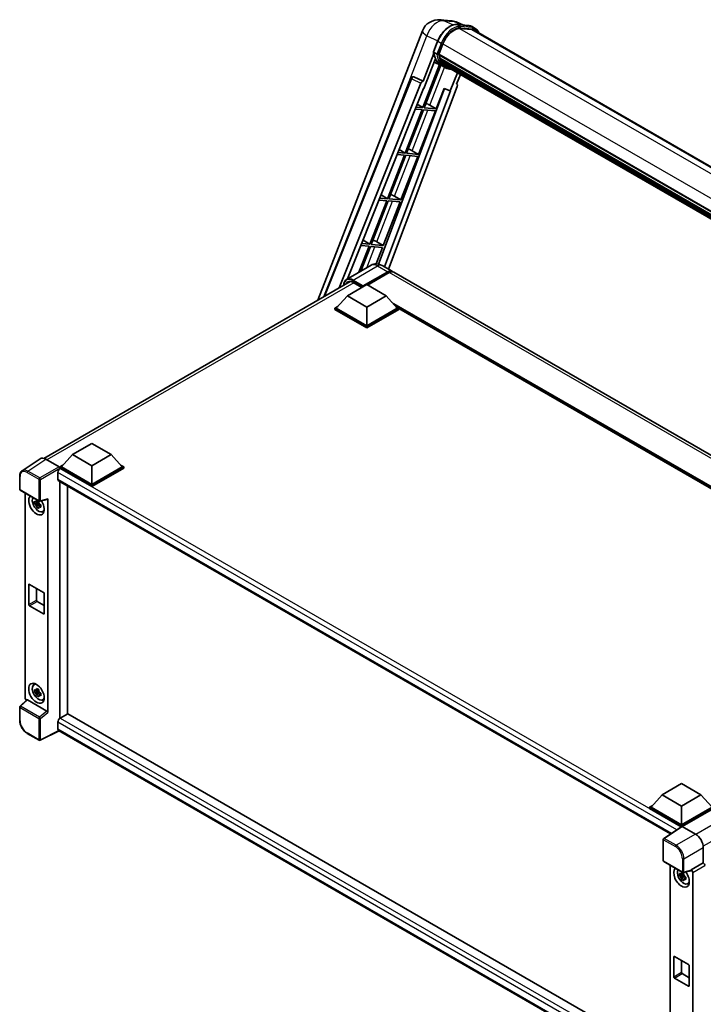
# Model space of a CAD drawing. Units: millimetres. Extents: x 87 to 12474, y 48 to 1734.
# Drawn here: x 1784 to 2095, y 340 to 788 of the extents above; entities that cross this region are included whole.
import ezdxf

# ---------------------------------------------------------------- set-up
doc = ezdxf.new("R2010")
doc.units = ezdxf.units.MM
doc.header["$LTSCALE"] = 6
doc.layers.add('Visible (ISO)', color=7, linetype='Continuous', lineweight=35)
doc.layers.add('Visible Narrow (ISO)', color=7, linetype='Continuous', lineweight=25)

msp = doc.modelspace()

# ---------------------------------------------------------------- linework, layer by layer
at = {"layer": 'Visible (ISO)'}
for p, q in [((1975.1598, 788.1834), (1979.8837, 787.7615)), ((1985.642, 785.7492), (1982.2764, 787.1663)), ((1982.6347, 786.0178), (1988.146, 785.5256)), ((1989.339, 783.7554), (1983.9228, 784.2392)), ((1991.0106, 784.2598), (1989.5963, 785.0763)), ((1919.4344, 660.542), (1966.9898, 783.1089)), ((1984.2519, 784.2258), (1989.7633, 783.7336)), ((1990.5106, 783.3938), (2292.0453, 609.3026)), ((1972.0486, 773.6133), (1973.9137, 778.4201)), ((1974.4802, 772.4313), (1976.3313, 777.2022)), ((1972.1581, 772.812), (1967.2614, 760.1914)), ((1973.5982, 772.5797), (1972.1839, 773.3962)), ((1974.4309, 772.2755), (2277.5307, 597.2808)), ((1974.6384, 771.9827), (1974.4368, 772.0991)), ((1974.4952, 772.4699), (2277.6041, 597.4699)), ((1974.7665, 767.7463), (1967.1852, 748.2067)), ((1967.6736, 756.8548), (1972.8386, 770.1669)), ((1967.7976, 748.152), (1975.3073, 767.507)), ((1975.5221, 767.4119), (1972.3196, 768.8292)), ((1975.2013, 770.0926), (1974.9368, 770.2453)), ((1974.9419, 770.3682), (2277.8527, 595.4826)), ((1974.9602, 770.7372), (2277.7378, 595.9285)), ((1977.0197, 766.5464), (1975.6055, 767.3629)), ((1975.6505, 769.1924), (2278.1723, 594.5314)), ((1976.0888, 768.5364), (1975.7694, 768.7207)), ((1975.7764, 768.7836), (2278.3632, 594.085)), ((1976.7484, 767.9531), (2278.5482, 593.709)), ((1976.909, 767.5698), (2278.7915, 593.2778)), ((1962.8761, 762.2163), (1962.9071, 762.2135)), ((1967.2614, 760.1914), (1963.095, 762.1621)), ((1982.9124, 764.1037), (1979.6837, 755.7821)), ((1982.5707, 758.824), (1984.3068, 763.2987)), ((1922.1457, 662.1073), (1961.8584, 761.591)), ((1929.0687, 666.1043), (1966.2928, 759.3538)), ((1982.8462, 757.8753), (1951.501, 674.6929)), ((1967.2493, 760.1925), (1967.2614, 760.1914)), ((1982.5707, 758.824), (1982.5828, 758.823)), ((1982.692, 758.7963), (1982.5785, 758.8441)), ((1932.958, 670.286), (1967.5207, 756.8684)), ((1977.0521, 756.8901), (1946.9427, 676.9872)), ((1979.8365, 755.7684), (1949.6812, 675.7435)), ((1967.5207, 756.8684), (1967.6736, 756.8548)), ((1973.309, 747.6598), (1976.913, 756.9487)), ((1976.913, 756.9487), (1979.6837, 755.7821)), ((1979.6837, 755.7821), (1979.8365, 755.7684)), ((1967.1852, 748.2067), (1964.1705, 748.476)), ((1964.6642, 749.7127), (1967.1852, 748.2067)), ((1970.4051, 749.3106), (1973.309, 747.6598)), ((1966.8317, 747.2955), (1959.1419, 727.4762)), ((1959.7543, 727.4215), (1967.4441, 747.2408)), ((1963.8071, 747.5656), (1966.8317, 747.2955)), ((1965.2656, 726.9293), (1972.9554, 746.7485)), ((1967.4441, 747.2408), (1972.9554, 746.7485)), ((1973.309, 747.6598), (1967.7976, 748.152)), ((1958.7883, 726.565), (1951.0986, 706.7457)), ((1951.7109, 706.691), (1959.4007, 726.5103)), ((1955.5397, 726.8551), (1958.7883, 726.565)), ((1959.1419, 727.4762), (1955.9031, 727.7655)), ((1956.4335, 729.0941), (1959.1419, 727.4762)), ((1957.2223, 706.1988), (1964.9121, 726.018)), ((1959.4007, 726.5103), (1964.9121, 726.018)), ((1965.2656, 726.9293), (1959.7543, 727.4215)), ((1962.3618, 728.5801), (1965.2656, 726.9293)), ((1948.2028, 708.4756), (1951.0986, 706.7457)), ((1950.745, 705.8345), (1943.0552, 686.0152)), ((1943.6676, 685.9605), (1951.3574, 705.7798)), ((1947.2724, 706.1446), (1950.745, 705.8345)), ((1951.0986, 706.7457), (1947.6358, 707.055)), ((1949.1789, 685.4683), (1956.8687, 705.2875)), ((1951.3574, 705.7798), (1956.8687, 705.2875)), ((1957.2223, 706.1988), (1951.7109, 706.691)), ((1954.3185, 707.8496), (1957.2223, 706.1988)), ((1943.0552, 686.0152), (1939.3684, 686.3445)), ((1939.9721, 687.857), (1943.0552, 686.0152)), ((1949.1789, 685.4683), (1943.6676, 685.9605)), ((1946.2751, 687.1191), (1949.1789, 685.4683)), ((1942.7017, 685.104), (1938.1054, 673.2578)), ((1938.9219, 673.7293), (1943.314, 685.0493)), ((1939.005, 685.4341), (1942.7017, 685.104)), ((1943.314, 685.0493), (1948.8254, 684.557)), ((1945.9234, 677.0775), (1948.8254, 684.557)), ((1943.6318, 676.4485), (1932.4948, 670.0186)), ((1939.9143, 666.7208), (1951.228, 673.2528)), ((1940.091, 667.0678), (1951.228, 673.4977)), ((1951.9351, 673.0895), (1942.0709, 667.3944)), ((1948.6318, 676.3494), (1953.228, 673.6958)), ((2238.8991, 508.7635), (1953.9351, 673.2876)), ((1794.7597, 588.5609), (1934.1431, 669.034)), ((1935.5466, 668.5863), (1939.4521, 666.3315)), ((1932.8432, 662.5158), (1941.682, 667.6189)), ((1939.9143, 666.7208), (1939.9143, 666.7616)), ((1940.0203, 666.6595), (1939.9143, 666.7208)), ((1941.682, 667.6189), (1950.5209, 662.5158)), ((1932.8432, 662.5158), (1927.8227, 656.882)), ((1941.682, 657.4127), (1932.8432, 662.5158)), ((1950.5209, 662.5158), (1941.682, 657.4127)), ((1950.5209, 662.5158), (1955.5413, 656.882)), ((1927.1156, 656.882), (1928.5721, 657.7229)), ((1927.1156, 656.3104), (1927.1156, 656.882)), ((1941.682, 648.4721), (1927.1156, 656.882)), ((1941.682, 647.9005), (1927.1156, 656.3104)), ((1941.682, 648.8803), (1927.8227, 656.882)), ((1941.682, 657.4127), (1941.682, 648.8803)), ((1955.5413, 656.882), (1941.682, 648.8803)), ((1956.2484, 656.882), (1941.682, 648.4721)), ((1956.2484, 656.3104), (1941.682, 647.9005)), ((1954.792, 657.7229), (1956.2484, 656.882)), ((1956.2484, 656.3104), (1956.2484, 656.882)), ((2207.832, 511.5019), (1956.2484, 656.7537)), ((1941.682, 647.9005), (1941.682, 648.4721)), ((1807.756, 590.2967), (1816.5948, 595.3998)), ((1816.5948, 595.3998), (1825.4337, 590.2967)), ((1793.078, 588.37), (1784.8722, 582.9467)), ((1795.6623, 588.1751), (1801.6751, 584.7036)), ((1807.756, 590.2967), (1802.7355, 584.6629)), ((1816.5948, 585.1936), (1807.756, 590.2967)), ((1825.4337, 590.2967), (1816.5948, 585.1936)), ((1825.4337, 590.2967), (1830.4541, 584.6629)), ((1802.0284, 584.6629), (1803.4849, 585.5037)), ((1802.0284, 584.0913), (1802.0284, 584.6629)), ((1816.5948, 576.253), (1802.0284, 584.6629)), ((1802.0284, 584.0916), (1802.0284, 583.8701)), ((1802.2052, 583.9893), (1802.0284, 584.0913)), ((1816.5948, 575.6814), (1802.0284, 584.0913)), ((1816.5948, 576.6612), (1802.7355, 584.6629)), ((1816.5948, 585.1936), (1816.5948, 576.6612)), ((1830.4541, 584.6629), (1816.5948, 576.6612)), ((1831.1612, 584.6629), (1816.5948, 576.253)), ((1831.1612, 584.0913), (1816.5948, 575.6814)), ((1829.7048, 585.5037), (1831.1612, 584.6629)), ((1831.1612, 584.0913), (1831.1612, 584.6629)), ((1783.7937, 574.4643), (1783.7937, 580.5181)), ((1801.1446, 582.1521), (1801.1446, 579.0903)), ((1801.4552, 578.4036), (2079.8806, 417.6547)), ((1784.0437, 574.0313), (1792.6431, 569.0665)), ((1802.0284, 578.0727), (1802.0284, 470.1901)), ((1805.564, 472.2313), (1805.564, 576.0314)), ((1816.5948, 575.6814), (1816.5948, 576.253)), ((1786.3037, 479.4821), (1786.3037, 572.7265)), ((1793.0155, 569.0147), (1796.3901, 569.8669)), ((1796.5399, 472.9411), (1796.5399, 570.1232)), ((1792.4636, 568.3139), (1790.5649, 567.915)), ((1791.4799, 566.3301), (1792.7748, 567.7749)), ((1792.392, 569.0836), (1791.8873, 568.7922)), ((1791.8873, 567.6219), (1792.6934, 568.0873)), ((1792.4636, 568.8269), (1792.4636, 569.0446)), ((1792.4636, 568.3139), (1792.4636, 568.4236)), ((1792.6026, 568.2336), (1792.4636, 568.3139)), ((1792.7748, 567.7749), (1792.7748, 567.9355)), ((1792.7748, 567.7749), (1792.8697, 567.7201)), ((1793.4055, 567.3281), (1792.9008, 567.0367)), ((1793.219, 567.5184), (1793.4075, 567.4096)), ((1794.2141, 564.3538), (1794.9081, 564.661)), ((1787.8863, 522.0376), (1787.8863, 531.019)), ((1788.2399, 531.2232), (1794.6038, 527.5489)), ((1791.4218, 529.3861), (1791.4218, 524.0788)), ((1794.9574, 526.9366), (1794.9574, 517.9551)), ((1794.6038, 517.751), (1788.2399, 521.4252)), ((1791.7754, 523.4665), (1794.9574, 521.6293)), ((1790.2205, 485.5388), (1790.8335, 485.9863)), ((1792.4636, 482.5818), (1790.5649, 482.1828)), ((1791.4799, 480.598), (1792.7748, 482.0428)), ((1792.392, 483.3514), (1791.8873, 483.06)), ((1791.8873, 481.8897), (1792.6934, 482.3552)), ((1792.4636, 483.0948), (1792.4636, 483.3124)), ((1792.4636, 482.5818), (1792.4636, 482.6914)), ((1792.6026, 482.5015), (1792.4636, 482.5818)), ((1792.7748, 482.0428), (1792.7748, 482.2033)), ((1792.7748, 482.0428), (1792.8697, 481.988)), ((1793.4055, 481.5959), (1792.9008, 481.3046)), ((1793.219, 481.7863), (1793.4075, 481.6775)), ((1783.7937, 469.3384), (1783.7937, 475.3922)), ((1787.0866, 478.6588), (1783.9541, 475.7591)), ((1796.1892, 473.5613), (1787.3615, 478.658)), ((1794.2141, 478.6217), (1794.9081, 478.9288)), ((1805.7408, 472.3334), (1802.2052, 470.2921)), ((1805.7408, 472.3334), (2079.753, 314.1323)), ((1801.1446, 468.455), (1801.1446, 465.3931)), ((1802.0284, 470.1901), (1802.2052, 470.2921)), ((1802.0284, 470.1901), (1802.0284, 470.1729)), ((1792.6431, 460.2686), (1787.2238, 463.3974)), ((1801.7223, 464.5522), (1793.1165, 460.2543)), ((2076.536, 305.8885), (1801.4552, 464.7065)), ((2076.0323, 435.4073), (2084.8712, 440.5104)), ((2084.8712, 440.5104), (2093.71, 435.4073)), ((2076.0323, 435.4073), (2071.0119, 429.7735)), ((2084.8712, 430.3042), (2076.0323, 435.4073)), ((2093.71, 435.4073), (2084.8712, 430.3042)), ((2093.71, 435.4073), (2098.7304, 429.7735)), ((2070.3048, 429.7735), (2071.7612, 430.6143)), ((2084.8712, 430.3042), (2084.8712, 421.7718)), ((2070.3048, 429.2019), (2070.3048, 429.7735)), ((2084.8712, 421.3636), (2070.3048, 429.7735)), ((2084.7411, 420.8671), (2070.3048, 429.2019)), ((2084.8712, 421.7718), (2071.0119, 429.7735)), ((2098.7304, 429.7735), (2084.8712, 421.7718)), ((2099.4376, 429.7735), (2084.8712, 421.3636)), ((2099.4376, 429.2019), (2085.2247, 420.9961)), ((2084.8712, 420.953), (2084.8712, 421.3636)), ((2084.9661, 421.0158), (2076.7603, 415.5924)), ((2084.7411, 420.8671), (2084.6944, 420.8941)), ((2084.6944, 420.8362), (2084.6944, 420.8941)), ((2085.2245, 420.9963), (2091.2373, 417.5248)), ((2076.536, 405.4495), (2076.536, 415.1753)), ((2094.7706, 411.4048), (2094.7706, 404.4621)), ((2076.786, 405.0165), (2085.3853, 400.0517)), ((2094.7706, 404.4621), (2089.2822, 401.2933)), ((2094.7706, 404.4621), (2094.7711, 404.4618)), ((2079.753, 403.3035), (2079.753, 309.5739)), ((2085.9129, 398.8909), (2084.0142, 398.4919)), ((2085.8413, 399.6605), (2085.3366, 399.3691)), ((2089.1323, 400.8521), (2085.7577, 399.9999)), ((2085.9129, 399.4039), (2085.9129, 399.6215)), ((2085.9129, 398.8909), (2085.9129, 399.0005)), ((2086.0519, 398.8106), (2085.9129, 398.8909)), ((2089.2822, 401.1084), (2089.2822, 401.2933)), ((2089.2822, 401.2933), (2089.2826, 401.293)), ((2089.9893, 400.069), (2089.9893, 304.1491)), ((2084.9292, 396.9071), (2086.2241, 398.3519)), ((2085.3366, 398.1988), (2086.1428, 398.6643)), ((2086.2241, 398.3519), (2086.2241, 398.5124)), ((2086.2241, 398.3519), (2086.319, 398.2971)), ((2086.8548, 397.905), (2086.3501, 397.6137)), ((2086.6683, 398.0954), (2086.8568, 397.9866)), ((2087.6634, 394.9308), (2088.3574, 395.2379)), ((2081.3356, 352.6145), (2081.3356, 361.596)), ((2081.6892, 361.8001), (2088.0531, 358.1259)), ((2084.8712, 359.963), (2084.8712, 354.6558)), ((2085.2247, 354.0434), (2088.4067, 352.2063)), ((2088.4067, 357.5135), (2088.4067, 348.5321)), ((2088.0531, 348.3279), (2081.6892, 352.0022))]:
    msp.add_line(p, q, dxfattribs=at)
for centre, radius, start, end in [((1974.4481, 780.2151), 8, 84.896091, 158.793977), ((1979.172, 779.7932), 8, 67.166358, 84.896091), ((1962.7871, 761.2203), 1, 84.896091, 158.2387), ((1784.2937, 574.4643), 0.5, 180, 240), ((1792.8931, 569.4995), 0.5, 240, 284.173003), ((1784.2937, 475.3922), 0.5, 132.789481, 180), ((1792.8931, 460.7016), 0.5, 240, 296.538708), ((2077.036, 415.1753), 0.5, 123.461292, 180), ((2077.036, 405.4495), 0.5, 180, 240), ((2085.6353, 400.4847), 0.5, 240, 284.173003)]:
    msp.add_arc(centre, radius, start, end, dxfattribs=at)
for centre, major_axis, ratio, start_param, end_param in [((1981.3528, 776.7537), (4.1, 7.1014), 0.57735027, 0.26179939, 1.83259571), ((1986.5106, 776.4656), (4, 6.9282), 0.57735027, 0, 0.26179939), ((1986.8641, 776.2615), (4.1, 7.1014), 0.57735027, 6.06187086, 6.54498469), ((1986.5106, 776.4656), (4.1, 7.1014), 0.57735027, 6.06187086, 6.24005567), ((1974.7275, 772.3698), (-0.215, -0.3724), 0.57735027, 4.87693346, 6.77119455), ((1985.5297, 781.2861), (-8.01, -13.8737), 0.57735027, 5.69863493, 5.7149654), ((1985.8833, 781.082), (8.11, 14.0469), 0.57735027, 2.5543424, 2.68164536), ((1983.762, 782.3067), (-8.51, -14.7398), 0.57735027, 5.93096438, 6.30366314), ((1975.2386, 770.4625), (-0.215, -0.3724), 0.57735027, 4.74797851, 6.94572748), ((1985.5297, 781.2861), (-8.01, -13.8737), 0.57735027, 5.88216923, 5.89997857), ((1985.8833, 781.082), (-8.11, -14.0469), 0.57735027, 5.87046798, 5.99777094), ((1976.0731, 768.8779), (-0.215, -0.3724), 0.57735027, 4.92251144, 7.1202604), ((1985.8833, 781.082), (-8.11, -14.0469), 0.57735027, 6.0450009, 6.17230386), ((1985.5297, 781.2861), (-8.01, -13.8737), 0.57735027, 6.084277, 6.18156167), ((1976.8521, 767.8682), (-0.115, -0.1992), 0.57735027, 4.61794393, 5.13932199), ((1977.2056, 767.6641), (-0.215, -0.3724), 0.57735027, 5.09704436, 7.28961151), ((1976.8521, 767.8682), (-0.215, -0.3724), 0.57735027, 0.96529558, 1.00642621), ((1985.8833, 781.082), (-8.11, -14.0469), 0.57735027, 6.22138854, 6.34498207), ((1985.5297, 781.2861), (-8.11, -14.0469), 0.57735027, 0.0217991, 0.06179676), ((1978.6019, 766.858), (-0.215, -0.3724), 0.57735027, 5.2767591, 7.28961151), ((1978.2483, 767.0621), (-0.215, -0.3724), 0.57735027, 0.96529558, 1.00642621), ((1962.7997, 761.2191), (0.1293, 0.992), 0.73761003, 6.04950114, 6.31311409), ((1966.899, 759.2774), (0.496, 0.8706), 0.5794272, 0.25896112, 1.80620149), ((1982.2233, 757.9087), (-0.5076, -0.8682), 0.57511278, 1.85878508, 3.40602546), ((1968.2093, 749.3807), (-3.7082, 1.5009), 0.22135844, 4.17094547, 4.70044469), ((1960.166, 728.6502), (-3.7082, 1.5009), 0.22135844, 4.17094547, 4.70044469), ((1952.1227, 707.9197), (-3.7082, 1.5009), 0.22135844, 4.17094547, 4.70044469), ((1944.0793, 687.1892), (-3.7082, 1.5009), 0.22135844, 4.17094547, 4.70044469), ((1951.228, 670.2317), (2, 3.4641), 0.57735027, 6.10547471, 7.06858347), ((1951.228, 670.2317), (1.85, 3.2043), 0.57735027, 0.02962637, 0.78539816), ((1951.9351, 669.8235), (2, 3.4641), 0.57735027, 0, 0.78539816), ((1940.091, 666.8637), (0.125, 0.2165), 0.57735027, 0.78539816, 2.35619449), ((1795.6666, 584.0876), (-2.503, 4.3354), 0.5766475, 5.49839613, 6.31804944), ((1802.2052, 582.7645), (-0.75, -1.299), 0.57735027, 3.92699082, 5.49778714), ((1801.6747, 584.2953), (-0.25, 0.433), 0.5780539, 3.9275998, 5.49717816), ((1802.2052, 579.7027), (-0.75, -1.299), 0.57735027, 5.49778714, 6.28318531), ((1791.4218, 567.3531), (2.5, -4.3301), 0.57735027, 3.29297256, 7.94489041), ((1792.3411, 567.8839), (-2.0006, 3.4652), 0.57735027, 0.35706869, 3.53279276), ((1796.1862, 570.3311), (-0.2435, 0.4488), 0.5718249, 2.9967698, 3.95327169), ((1791.9107, 567.6354), (-0.7827, 1.3557), 0.57735027, 5.97330265, 6.59306797), ((1791.9107, 567.6354), (-0.7827, 1.3557), 0.57735027, 1.26091366, 1.88067899), ((1791.9107, 567.6354), (0.7827, -1.3557), 0.57735027, 1.26091366, 1.88067899), ((1791.9107, 567.6354), (0.7827, -1.3557), 0.57735027, 5.97330265, 6.59306797), ((1793.5432, 568.5779), (2.5, -4.3301), 0.57735027, 5.62163033, 5.84503628), ((1788.2399, 530.8149), (-0.25, 0.433), 0.57735027, 5.49778714, 7.06858347), ((1794.6038, 527.1407), (0.25, -0.433), 0.57735027, 0.78539816, 2.35619449), ((1788.2399, 521.8335), (-0.25, 0.433), 0.57735027, 0.78539816, 2.35619449), ((1791.7754, 523.8747), (0.25, -0.433), 0.57735027, 3.92699082, 5.49778714), ((1794.6038, 518.1592), (0.25, -0.433), 0.57735027, 5.49778714, 7.06858347), ((1792.3411, 482.1517), (-2.0006, 3.4652), 0.57735027, 5.8919852, 9.81597807), ((1793.5432, 482.8457), (2.5, -4.3301), 0.57735027, 3.57974168, 3.80314763), ((1791.9107, 481.9033), (-0.7827, 1.3557), 0.57735027, 5.97330265, 6.59306797), ((1791.9107, 481.9033), (-0.7827, 1.3557), 0.57735027, 1.26091366, 1.88067899), ((1791.9107, 481.9033), (0.7827, -1.3557), 0.57735027, 1.26091366, 1.88067899), ((1791.9107, 481.9033), (0.7827, -1.3557), 0.57735027, 5.97330265, 6.59306797), ((1787.0113, 479.0746), (-0.5, 0.866), 0.5780539, 0.78600715, 2.07195873), ((1787.3646, 478.2348), (0.2435, -0.4488), 0.5718249, 2.39113693, 3.28641551), ((1793.5432, 482.8457), (2.5, -4.3301), 0.57735027, 5.62163033, 5.84503628), ((1796.1862, 473.1417), (0.241, -0.4452), 0.58179756, 0.82141755, 2.38355232), ((1802.2052, 469.0674), (-0.75, -1.299), 0.57735027, 3.92699082, 5.49778714), ((1802.2052, 466.0055), (-0.75, -1.299), 0.57735027, 5.49778714, 6.28318531), ((2084.6944, 419.6693), (0.75, 1.299), 0.57735027, 0.78539816, 1.17435442), ((2085.2249, 420.5875), (-0.2503, 0.4335), 0.5766475, 5.49839613, 6.31804944), ((2091.233, 413.4423), (-2.5, 4.3301), 0.5780539, 3.9275998, 5.49717816), ((2094.7702, 403.6453), (-0.5, 0.866), 0.5780539, 3.9275998, 5.49717816), ((2084.8712, 397.9301), (2.5, -4.3301), 0.57735027, 3.29297256, 8.06771222), ((2085.7904, 398.4608), (-2.0006, 3.4652), 0.57735027, 0.35706869, 3.53279276), ((2085.36, 398.2124), (-0.7827, 1.3557), 0.57735027, 5.97330265, 6.59306797), ((2085.36, 398.2124), (0.7827, -1.3557), 0.57735027, 1.26091366, 1.88067899), ((2088.9284, 401.3163), (-0.2435, 0.4488), 0.5718249, 2.9967698, 3.95327169), ((2089.2817, 400.4765), (0.5, -0.866), 0.5780539, 0.78600715, 2.3555855), ((2085.36, 398.2124), (-0.7827, 1.3557), 0.57735027, 1.26091366, 1.88067899), ((2085.36, 398.2124), (0.7827, -1.3557), 0.57735027, 5.97330265, 6.59306797), ((2086.9925, 399.1548), (2.5, -4.3301), 0.57735027, 5.62163033, 5.84503628), ((2081.6892, 361.3919), (-0.25, 0.433), 0.57735027, 5.49778714, 7.06858347), ((2085.2247, 354.4517), (0.25, -0.433), 0.57735027, 3.92699082, 5.49778714), ((2088.0531, 357.7176), (0.25, -0.433), 0.57735027, 0.78539816, 2.35619449), ((2081.6892, 352.4104), (-0.25, 0.433), 0.57735027, 0.78539816, 2.35619449), ((2088.0531, 348.7362), (0.25, -0.433), 0.57735027, 5.49778714, 7.06858347)]:
    msp.add_ellipse(centre, major_axis=major_axis, ratio=ratio, start_param=start_param, end_param=end_param, dxfattribs=at)
msp.add_ellipse((1791.4218, 481.621), major_axis=(2.5, -4.3301), ratio=0.57735027, dxfattribs=at)
for points, knots in [([(1973.9137, 778.4201), (1974.2398, 779.2607), (1974.6543, 780.0908), (1975.6217, 781.6551), (1976.1744, 782.389), (1977.369, 783.6929), (1978.0107, 784.2628), (1979.33, 785.1846), (1980.0074, 785.5367), (1981.3468, 785.9812), (1982.0099, 786.0736), (1982.6347, 786.0178)], [6.28318531, 6.28318531, 6.28318531, 6.28318531, 6.59734457, 6.59734457, 6.91150384, 6.91150384, 7.2256631, 7.2256631, 7.53982237, 7.53982237, 7.85398163, 7.85398163, 7.85398163, 7.85398163]), ([(1988.146, 785.5256), (1988.2502, 785.5163), (1988.3532, 785.5029), (1988.5565, 785.4678), (1988.6569, 785.4461), (1988.8545, 785.3944), (1988.9518, 785.3644), (1989.1427, 785.2961), (1989.2363, 785.2578), (1989.4195, 785.1731), (1989.5091, 785.1267), (1989.5963, 785.0763)], [1.570796327, 1.570796327, 1.570796327, 1.570796327, 1.623156204, 1.623156204, 1.675516082, 1.675516082, 1.727875959, 1.727875959, 1.780235837, 1.780235837, 1.832595715, 1.832595715, 1.832595715, 1.832595715]), ([(1992.6752, 782.1441), (1992.5349, 782.5416), (1992.3512, 782.9063), (1991.8242, 783.6561), (1991.4469, 784.0079), (1991.0106, 784.2598)], [3.991574901, 3.991574901, 3.991574901, 3.991574901, 4.188790205, 4.188790205, 4.450589593, 4.450589593, 4.450589593, 4.450589593]), ([(1972.0486, 773.6133), (1972.043, 773.5987), (1972.0405, 773.5835), (1972.0429, 773.5385), (1972.0562, 773.5082), (1972.1054, 773.4493), (1972.1402, 773.4215), (1972.1839, 773.3962)], [-0.047751254, -0.047751254, -0.047751254, -0.047751254, -0.0376220805, -0.0376220805, -0.0185556094, -0.0185556094, 0, 0, 0, 0]), ([(1975.6055, 767.3629), (1975.214, 767.5889), (1974.8481, 767.8593), (1974.1762, 768.4813), (1973.8703, 768.8329), (1973.3234, 769.6081), (1973.0825, 770.0317), (1972.6684, 770.9419), (1972.495, 771.4285), (1972.217, 772.4558), (1972.1123, 772.9965), (1972.042, 773.5599)], [4.974188368, 4.974188368, 4.974188368, 4.974188368, 5.104549002, 5.104549002, 5.234909635, 5.234909635, 5.365270269, 5.365270269, 5.495630902, 5.495630902, 5.625991536, 5.625991536, 5.625991536, 5.625991536]), ([(1973.5982, 772.5797), (1973.6419, 772.5545), (1973.6935, 772.5324), (1973.8085, 772.4965), (1973.8708, 772.4832), (1974.0004, 772.4669), (1974.0665, 772.4648), (1974.1635, 772.4707), (1974.197, 772.4748), (1974.26, 772.4865), (1974.2894, 772.4941), (1974.3169, 772.5037), (1974.3177, 772.504), (1974.3184, 772.5043)], [-0.0807455701, -0.0807455701, -0.0807455701, -0.0807455701, -0.0621538264, -0.0621538264, -0.0430502261, -0.0430502261, -0.0228675214, -0.0228675214, -0.011463002, -0.011463002, 0, 0, 0.0003347789, 0.0003347789, 0.0003347789, 0.0003347789]), ([(1977.0197, 766.5464), (1977.7248, 766.1393), (1978.5129, 765.8773), (1979.6088, 765.733), (1979.8698, 765.7133), (1980.1348, 765.7074)], [1.308996939, 1.308996939, 1.308996939, 1.308996939, 1.543772585, 1.543772585, 1.615404026, 1.615404026, 1.615404026, 1.615404026]), ([(1948.6318, 676.3494), (1948.4007, 676.4829), (1948.151, 676.6063), (1947.6056, 676.8215), (1947.3096, 676.9133), (1946.6652, 677.0435), (1946.3163, 677.0819), (1945.5752, 677.0737), (1945.1827, 677.0264), (1944.3937, 676.82), (1943.9983, 676.6601), (1943.6318, 676.4485)], [3.141592654, 3.141592654, 3.141592654, 3.141592654, 3.298672286, 3.298672286, 3.455751919, 3.455751919, 3.612831552, 3.612831552, 3.769911184, 3.769911184, 3.926990817, 3.926990817, 3.926990817, 3.926990817]), ([(1931.1811, 667.3239), (1931.1867, 667.5264), (1931.2036, 667.723), (1931.267, 668.1491), (1931.3201, 668.3743), (1931.4619, 668.7964), (1931.5507, 668.9932), (1931.7634, 669.3524), (1931.8873, 669.5148), (1932.168, 669.7988), (1932.3247, 669.9203), (1932.4948, 670.0186)], [1.602386081, 1.602386081, 1.602386081, 1.602386081, 1.727875959, 1.727875959, 1.884955592, 1.884955592, 2.042035225, 2.042035225, 2.199114858, 2.199114858, 2.35619449, 2.35619449, 2.35619449, 2.35619449]), ([(1933.2966, 668.834), (1933.4079, 668.8982), (1933.5279, 668.9474), (1933.7856, 669.0148), (1933.9234, 669.033), (1934.2152, 669.0362), (1934.3692, 669.0212), (1934.6899, 668.9564), (1934.8564, 668.9065), (1935.1972, 668.7721), (1935.3713, 668.6875), (1935.5466, 668.5863)], [2.35619449, 2.35619449, 2.35619449, 2.35619449, 2.513274123, 2.513274123, 2.670353756, 2.670353756, 2.827433388, 2.827433388, 2.984513021, 2.984513021, 3.141592654, 3.141592654, 3.141592654, 3.141592654]), ([(1783.7937, 580.5181), (1783.7937, 580.7236), (1783.8071, 580.9237), (1783.8618, 581.31), (1783.9031, 581.4961), (1784.0155, 581.8504), (1784.0864, 582.0186), (1784.2593, 582.3319), (1784.3613, 582.477), (1784.5954, 582.7366), (1784.7276, 582.8512), (1784.8722, 582.9467)], [-0.784789176, -0.784789176, -0.784789176, -0.784789176, -0.634804167, -0.634804167, -0.484819157, -0.484819157, -0.334834148, -0.334834148, -0.184849139, -0.184849139, -0.03486413, -0.03486413, -0.03486413, -0.03486413]), ([(1791.404, 569.0644), (1791.4094, 569.1092), (1791.4151, 569.1542), (1791.4388, 569.3359), (1791.4585, 569.4741), (1791.4799, 569.6135)], [4.8174915459, 4.8174915459, 4.8174915459, 4.8174915459, 4.8321692807, 4.8321692807, 4.8765667973, 4.8765667973, 4.8765667973, 4.8765667973]), ([(1791.4799, 569.6135), (1791.6433, 569.5123), (1791.8104, 569.4127), (1792.1305, 569.2279), (1792.3078, 569.1287), (1792.4934, 569.0284)], [4.331071921, 4.331071921, 4.331071921, 4.331071921, 4.398975087, 4.398975087, 4.466878254, 4.466878254, 4.466878254, 4.466878254]), ([(1790.5649, 567.915), (1790.5486, 568.113), (1790.5411, 568.3103), (1790.5411, 568.6799), (1790.5486, 568.8803), (1790.5649, 569.0853)], [4.331071921, 4.331071921, 4.331071921, 4.331071921, 4.398975087, 4.398975087, 4.466878254, 4.466878254, 4.466878254, 4.466878254]), ([(1790.5649, 569.0853), (1790.6535, 569.0094), (1790.7437, 568.9346), (1790.8655, 568.8369), (1790.896, 568.8127), (1790.9266, 568.7887)], [4.4863158772, 4.4863158772, 4.4863158772, 4.4863158772, 4.5307133937, 4.5307133937, 4.5453911286, 4.5453911286, 4.5453911286, 4.5453911286]), ([(1790.9266, 567.6184), (1790.896, 567.6424), (1790.8655, 567.6666), (1790.7437, 567.7643), (1790.6535, 567.839), (1790.5649, 567.915)], [4.8174915459, 4.8174915459, 4.8174915459, 4.8174915459, 4.8321692807, 4.8321692807, 4.8765667973, 4.8765667973, 4.8765667973, 4.8765667973]), ([(1791.4799, 566.3301), (1791.4585, 566.4448), (1791.4388, 566.5603), (1791.4151, 566.7147), (1791.4094, 566.7531), (1791.404, 566.7916)], [4.4863158772, 4.4863158772, 4.4863158772, 4.4863158772, 4.5307133937, 4.5307133937, 4.5453911286, 4.5453911286, 4.5453911286, 4.5453911286]), ([(1792.4934, 565.745), (1792.3078, 565.8333), (1792.1305, 565.927), (1791.8104, 566.1118), (1791.6433, 566.217), (1791.4799, 566.3301)], [4.331071921, 4.331071921, 4.331071921, 4.331071921, 4.398975087, 4.398975087, 4.466878254, 4.466878254, 4.466878254, 4.466878254]), ([(1792.4934, 569.0284), (1792.472, 568.8889), (1792.4523, 568.7508), (1792.4286, 568.569), (1792.4229, 568.524), (1792.4175, 568.4792)], [4.4863158772, 4.4863158772, 4.4863158772, 4.4863158772, 4.5307133937, 4.5307133937, 4.5453911286, 4.5453911286, 4.5453911286, 4.5453911286]), ([(1792.4175, 566.2064), (1792.4229, 566.1679), (1792.4286, 566.1295), (1792.4523, 565.9751), (1792.472, 565.8597), (1792.4934, 565.745)], [4.8174915459, 4.8174915459, 4.8174915459, 4.8174915459, 4.8321692807, 4.8321692807, 4.8765667973, 4.8765667973, 4.8765667973, 4.8765667973]), ([(1792.8949, 567.6524), (1792.9364, 567.6347), (1792.9782, 567.6171), (1793.1475, 567.5468), (1793.277, 567.4947), (1793.4084, 567.4436)], [4.8174915459, 4.8174915459, 4.8174915459, 4.8174915459, 4.8321692807, 4.8321692807, 4.8765667973, 4.8765667973, 4.8765667973, 4.8765667973]), ([(1793.4084, 566.2733), (1793.277, 566.3244), (1793.1475, 566.3764), (1792.9782, 566.4468), (1792.9364, 566.4644), (1792.8949, 566.482)], [4.4863158772, 4.4863158772, 4.4863158772, 4.4863158772, 4.5307133937, 4.5307133937, 4.5453911286, 4.5453911286, 4.5453911286, 4.5453911286]), ([(1793.4084, 567.4436), (1793.4025, 567.2326), (1793.3998, 567.0294), (1793.3998, 566.6598), (1793.4025, 566.4654), (1793.4084, 566.2733)], [4.331071921, 4.331071921, 4.331071921, 4.331071921, 4.398975087, 4.398975087, 4.466878254, 4.466878254, 4.466878254, 4.466878254]), ([(1790.5649, 482.1828), (1790.5486, 482.3809), (1790.5411, 482.5781), (1790.5411, 482.9478), (1790.5486, 483.1482), (1790.5649, 483.3531)], [4.331071921, 4.331071921, 4.331071921, 4.331071921, 4.398975087, 4.398975087, 4.466878254, 4.466878254, 4.466878254, 4.466878254]), ([(1790.5649, 483.3531), (1790.6535, 483.2772), (1790.7437, 483.2024), (1790.8655, 483.1047), (1790.896, 483.0806), (1790.9266, 483.0566)], [4.4863158772, 4.4863158772, 4.4863158772, 4.4863158772, 4.5307133937, 4.5307133937, 4.5453911286, 4.5453911286, 4.5453911286, 4.5453911286]), ([(1790.9266, 481.8863), (1790.896, 481.9103), (1790.8655, 481.9344), (1790.7437, 482.0321), (1790.6535, 482.1069), (1790.5649, 482.1828)], [4.8174915459, 4.8174915459, 4.8174915459, 4.8174915459, 4.8321692807, 4.8321692807, 4.8765667973, 4.8765667973, 4.8765667973, 4.8765667973]), ([(1791.404, 483.3322), (1791.4094, 483.377), (1791.4151, 483.422), (1791.4388, 483.6038), (1791.4585, 483.742), (1791.4799, 483.8814)], [4.8174915459, 4.8174915459, 4.8174915459, 4.8174915459, 4.8321692807, 4.8321692807, 4.8765667973, 4.8765667973, 4.8765667973, 4.8765667973]), ([(1791.4799, 480.598), (1791.4585, 480.7127), (1791.4388, 480.8281), (1791.4151, 480.9825), (1791.4094, 481.021), (1791.404, 481.0594)], [4.4863158772, 4.4863158772, 4.4863158772, 4.4863158772, 4.5307133937, 4.5307133937, 4.5453911286, 4.5453911286, 4.5453911286, 4.5453911286]), ([(1791.4799, 483.8814), (1791.6433, 483.7802), (1791.8104, 483.6806), (1792.1305, 483.4958), (1792.3078, 483.3966), (1792.4934, 483.2962)], [4.331071921, 4.331071921, 4.331071921, 4.331071921, 4.398975087, 4.398975087, 4.466878254, 4.466878254, 4.466878254, 4.466878254]), ([(1792.4934, 480.0128), (1792.3078, 480.1012), (1792.1305, 480.1949), (1791.8104, 480.3797), (1791.6433, 480.4848), (1791.4799, 480.598)], [4.331071921, 4.331071921, 4.331071921, 4.331071921, 4.398975087, 4.398975087, 4.466878254, 4.466878254, 4.466878254, 4.466878254]), ([(1792.4934, 483.2962), (1792.472, 483.1568), (1792.4523, 483.0186), (1792.4286, 482.8369), (1792.4229, 482.7919), (1792.4175, 482.7471)], [4.4863158772, 4.4863158772, 4.4863158772, 4.4863158772, 4.5307133937, 4.5307133937, 4.5453911286, 4.5453911286, 4.5453911286, 4.5453911286]), ([(1792.4175, 480.4743), (1792.4229, 480.4358), (1792.4286, 480.3974), (1792.4523, 480.243), (1792.472, 480.1275), (1792.4934, 480.0128)], [4.8174915459, 4.8174915459, 4.8174915459, 4.8174915459, 4.8321692807, 4.8321692807, 4.8765667973, 4.8765667973, 4.8765667973, 4.8765667973]), ([(1792.8949, 481.9202), (1792.9364, 481.9026), (1792.9782, 481.885), (1793.1475, 481.8146), (1793.277, 481.7626), (1793.4084, 481.7114)], [4.8174915459, 4.8174915459, 4.8174915459, 4.8174915459, 4.8321692807, 4.8321692807, 4.8765667973, 4.8765667973, 4.8765667973, 4.8765667973]), ([(1793.4084, 480.5411), (1793.277, 480.5923), (1793.1475, 480.6443), (1792.9782, 480.7147), (1792.9364, 480.7322), (1792.8949, 480.7499)], [4.4863158772, 4.4863158772, 4.4863158772, 4.4863158772, 4.5307133937, 4.5307133937, 4.5453911286, 4.5453911286, 4.5453911286, 4.5453911286]), ([(1793.4084, 481.7114), (1793.4025, 481.5005), (1793.3998, 481.2973), (1793.3998, 480.9277), (1793.4025, 480.7332), (1793.4084, 480.5411)], [4.331071921, 4.331071921, 4.331071921, 4.331071921, 4.398975087, 4.398975087, 4.466878254, 4.466878254, 4.466878254, 4.466878254]), ([(1787.2238, 463.3974), (1787.0376, 463.5049), (1786.8537, 463.6279), (1786.4934, 463.9018), (1786.3171, 464.0526), (1785.9749, 464.3784), (1785.8092, 464.5534), (1785.4914, 464.9238), (1785.3394, 465.1191), (1785.0523, 465.5257), (1784.9172, 465.737), (1784.6666, 466.171), (1784.5512, 466.3937), (1784.3426, 466.8456), (1784.2495, 467.0749), (1784.0876, 467.5353), (1784.0189, 467.7663), (1783.9078, 468.2256), (1783.8654, 468.4537), (1783.8084, 468.9026), (1783.7937, 469.1234), (1783.7937, 469.3384)], [-0.78478918, -0.78478918, -0.78478918, -0.78478918, -0.62783134, -0.62783134, -0.47087351, -0.47087351, -0.31391567, -0.31391567, -0.15695784, -0.15695784, 0, 0, 0.15695784, 0.15695784, 0.31391567, 0.31391567, 0.47087351, 0.47087351, 0.62783134, 0.62783134, 0.78478918, 0.78478918, 0.78478918, 0.78478918]), ([(2084.0142, 398.4919), (2083.998, 398.69), (2083.9904, 398.8872), (2083.9904, 399.2569), (2083.998, 399.4573), (2084.0142, 399.6622)], [4.331071921, 4.331071921, 4.331071921, 4.331071921, 4.398975087, 4.398975087, 4.466878254, 4.466878254, 4.466878254, 4.466878254]), ([(2084.0142, 399.6622), (2084.1028, 399.5863), (2084.193, 399.5115), (2084.3149, 399.4138), (2084.3453, 399.3897), (2084.3759, 399.3657)], [4.4863158772, 4.4863158772, 4.4863158772, 4.4863158772, 4.5307133937, 4.5307133937, 4.5453911286, 4.5453911286, 4.5453911286, 4.5453911286]), ([(2084.8533, 399.6413), (2084.8587, 399.6861), (2084.8644, 399.7311), (2084.8881, 399.9129), (2084.9078, 400.0511), (2084.9292, 400.1905)], [4.8174915459, 4.8174915459, 4.8174915459, 4.8174915459, 4.8321692807, 4.8321692807, 4.8765667973, 4.8765667973, 4.8765667973, 4.8765667973]), ([(2084.9292, 400.1905), (2085.0926, 400.0893), (2085.2597, 399.9897), (2085.5798, 399.8049), (2085.7571, 399.7057), (2085.9428, 399.6053)], [4.331071921, 4.331071921, 4.331071921, 4.331071921, 4.398975087, 4.398975087, 4.466878254, 4.466878254, 4.466878254, 4.466878254]), ([(2085.9428, 399.6053), (2085.9213, 399.4659), (2085.9016, 399.3277), (2085.8779, 399.146), (2085.8723, 399.101), (2085.8668, 399.0562)], [4.4863158772, 4.4863158772, 4.4863158772, 4.4863158772, 4.5307133937, 4.5307133937, 4.5453911286, 4.5453911286, 4.5453911286, 4.5453911286]), ([(2084.3759, 398.1954), (2084.3453, 398.2194), (2084.3149, 398.2435), (2084.193, 398.3412), (2084.1028, 398.416), (2084.0142, 398.4919)], [4.8174915459, 4.8174915459, 4.8174915459, 4.8174915459, 4.8321692807, 4.8321692807, 4.8765667973, 4.8765667973, 4.8765667973, 4.8765667973]), ([(2084.9292, 396.9071), (2084.9078, 397.0218), (2084.8881, 397.1372), (2084.8644, 397.2916), (2084.8587, 397.3301), (2084.8533, 397.3685)], [4.4863158772, 4.4863158772, 4.4863158772, 4.4863158772, 4.5307133937, 4.5307133937, 4.5453911286, 4.5453911286, 4.5453911286, 4.5453911286]), ([(2085.9428, 396.3219), (2085.7571, 396.4103), (2085.5798, 396.504), (2085.2597, 396.6888), (2085.0926, 396.7939), (2084.9292, 396.9071)], [4.331071921, 4.331071921, 4.331071921, 4.331071921, 4.398975087, 4.398975087, 4.466878254, 4.466878254, 4.466878254, 4.466878254]), ([(2085.8668, 396.7834), (2085.8723, 396.7449), (2085.8779, 396.7065), (2085.9016, 396.5521), (2085.9213, 396.4366), (2085.9428, 396.3219)], [4.8174915459, 4.8174915459, 4.8174915459, 4.8174915459, 4.8321692807, 4.8321692807, 4.8765667973, 4.8765667973, 4.8765667973, 4.8765667973]), ([(2086.3442, 398.2293), (2086.3857, 398.2117), (2086.4275, 398.1941), (2086.5968, 398.1237), (2086.7263, 398.0717), (2086.8578, 398.0205)], [4.8174915459, 4.8174915459, 4.8174915459, 4.8174915459, 4.8321692807, 4.8321692807, 4.8765667973, 4.8765667973, 4.8765667973, 4.8765667973]), ([(2086.8578, 396.8502), (2086.7263, 396.9014), (2086.5968, 396.9534), (2086.4275, 397.0238), (2086.3857, 397.0413), (2086.3442, 397.059)], [4.4863158772, 4.4863158772, 4.4863158772, 4.4863158772, 4.5307133937, 4.5307133937, 4.5453911286, 4.5453911286, 4.5453911286, 4.5453911286]), ([(2086.8578, 398.0205), (2086.8518, 397.8096), (2086.8491, 397.6064), (2086.8491, 397.2368), (2086.8518, 397.0423), (2086.8578, 396.8502)], [4.331071921, 4.331071921, 4.331071921, 4.331071921, 4.398975087, 4.398975087, 4.466878254, 4.466878254, 4.466878254, 4.466878254])]:
    msp.add_open_spline(points, degree=3, knots=knots, dxfattribs=at)
for points, weights in [([(1791.8873, 568.7922), (1791.5354, 568.8056), (1790.9266, 568.7887)], [1.35956394726, 1.22656475141, 1.03074466748]), ([(1790.9266, 567.6184), (1791.5354, 567.6353), (1791.8873, 567.6219)], [1.03074466748, 1.22656475141, 1.35956394726]), ([(1791.404, 569.0644), (1791.723, 568.914), (1791.8873, 568.7922)], [1.03074466748, 1.22656475141, 1.35956394726]), ([(1791.8873, 567.6219), (1791.723, 567.3104), (1791.404, 566.7916)], [1.35956394726, 1.22656475141, 1.03074466748]), ([(1792.4175, 566.2064), (1792.7365, 566.7252), (1792.9008, 567.0367)], [1.03074466748, 1.22656475141, 1.35956394726]), ([(1792.9008, 567.0367), (1792.9241, 566.8335), (1792.8949, 566.482)], [1.35956394726, 1.22656475141, 1.03074466748]), ([(1791.8873, 483.06), (1791.5354, 483.0735), (1790.9266, 483.0566)], [1.35956394726, 1.22656475141, 1.03074466748]), ([(1790.9266, 481.8863), (1791.5354, 481.9032), (1791.8873, 481.8897)], [1.03074466748, 1.22656475141, 1.35956394726]), ([(1791.404, 483.3322), (1791.723, 483.1818), (1791.8873, 483.06)], [1.03074466748, 1.22656475141, 1.35956394726]), ([(1791.8873, 481.8897), (1791.723, 481.5782), (1791.404, 481.0594)], [1.35956394726, 1.22656475141, 1.03074466748]), ([(1792.4175, 480.4743), (1792.7365, 480.9931), (1792.9008, 481.3046)], [1.03074466748, 1.22656475141, 1.35956394726]), ([(1792.9008, 481.3046), (1792.9241, 481.1014), (1792.8949, 480.7499)], [1.35956394726, 1.22656475141, 1.03074466748]), ([(2085.3366, 399.3691), (2084.9847, 399.3826), (2084.3759, 399.3657)], [1.35956394726, 1.22656475141, 1.03074466748]), ([(2084.8533, 399.6413), (2085.1723, 399.4909), (2085.3366, 399.3691)], [1.03074466748, 1.22656475141, 1.35956394726]), ([(2084.3759, 398.1954), (2084.9847, 398.2123), (2085.3366, 398.1988)], [1.03074466748, 1.22656475141, 1.35956394726]), ([(2085.3366, 398.1988), (2085.1723, 397.8873), (2084.8533, 397.3685)], [1.35956394726, 1.22656475141, 1.03074466748]), ([(2085.8668, 396.7834), (2086.1858, 397.3022), (2086.3501, 397.6137)], [1.03074466748, 1.22656475141, 1.35956394726]), ([(2086.3501, 397.6137), (2086.3734, 397.4105), (2086.3442, 397.059)], [1.35956394726, 1.22656475141, 1.03074466748])]:
    msp.add_rational_spline(points, weights, degree=2, dxfattribs=at)
at = {"layer": 'Visible Narrow (ISO)'}
for p, q in [((1976.7727, 787.7619), (1981.4966, 787.34)), ((1980.8759, 785.8212), (1976.7727, 787.7619)), ((1981.4966, 787.34), (1985.1757, 785.7909)), ((1982.767, 785.9754), (1988.2783, 785.4832)), ((1984.1812, 785.1589), (1982.767, 785.9754)), ((1983.8447, 784.2379), (2286.4986, 609.5005)), ((1989.6925, 784.6667), (1984.1812, 785.1589)), ((1984.358, 784.4992), (1989.8693, 784.0069)), ((1989.6925, 784.6667), (1988.2783, 785.4832)), ((1951.5413, 735.7459), (1969.0747, 780.9357)), ((1969.0747, 780.9357), (1973.9894, 778.6111)), ((1989.339, 783.7554), (2291.4004, 609.3602)), ((1972.1839, 773.3962), (1974.0736, 778.2666)), ((1975.4879, 777.4501), (1973.5982, 772.5797)), ((1975.4879, 777.4501), (1974.0736, 778.2666)), ((1974.3184, 772.5043), (1976.1476, 777.2186)), ((1976.3503, 777.251), (2279.4605, 602.2503)), ((1970.4051, 749.3106), (1977.0794, 766.5124)), ((1967.2493, 760.1925), (1963.0777, 762.1636)), ((1963.0777, 762.1636), (1963.095, 762.1621)), ((1922.6252, 662.3842), (1962.1212, 761.3249)), ((1962.1212, 761.3249), (1966.2928, 759.3538)), ((1982.572, 758.8275), (1982.5828, 758.823)), ((1962.3618, 728.5801), (1969.5298, 747.0545)), ((1954.3185, 707.8496), (1961.4864, 726.324)), ((1946.2751, 687.1191), (1953.4431, 705.5935)), ((1941.7029, 675.3348), (1945.3998, 684.863)), ((1935.4948, 669.7214), (1946.6318, 676.1513)), ((1946.6318, 676.1513), (1951.228, 673.4977)), ((1951.7229, 672.967), (1951.228, 673.2528)), ((2236.8991, 508.5654), (1951.9351, 673.0895)), ((1935.7752, 668.4544), (1796.1948, 587.8676)), ((1935.3181, 669.4152), (1939.9143, 666.7616)), ((1940.091, 667.0678), (1935.4948, 669.7214)), ((1939.5254, 666.3738), (1935.4948, 668.7008)), ((2208.7209, 512.0151), (1953.1435, 659.5728)), ((2208.2966, 511.7701), (1954.0427, 658.5637)), ((2207.9784, 511.5864), (1954.7171, 657.807)), ((1787.4614, 582.755), (1795.6623, 588.1751)), ((1792.8807, 579.6261), (1787.4614, 582.755)), ((1801.6751, 584.7036), (1792.8807, 579.6261)), ((1793.2341, 579.0141), (1802.0284, 584.0916)), ((2084.6944, 420.8941), (1802.2052, 583.9893)), ((1783.9402, 574.2602), (1783.9402, 580.314)), ((1787.1202, 582.15), (1792.5395, 579.0211)), ((1792.5395, 579.0211), (1792.5395, 569.2954)), ((1793.2341, 569.2884), (1793.2341, 579.0141)), ((2082.7629, 419.5597), (1801.1446, 582.1521)), ((1801.1446, 579.0903), (2080.2902, 417.9254)), ((1792.5395, 569.2954), (1783.9402, 574.2602)), ((1796.5399, 570.1232), (1793.2341, 569.2884)), ((1787.8863, 531.019), (1788.2399, 531.2232)), ((1787.8863, 522.0376), (1791.4218, 524.0788)), ((1788.2399, 521.4252), (1791.7754, 523.4665)), ((1794.6038, 517.751), (1794.9574, 517.9551)), ((2230.985, 498.0065), (2091.4078, 417.4216)), ((2234.1669, 492.4952), (2094.736, 411.9947)), ((1783.9402, 469.1343), (1783.9402, 475.1881)), ((1783.9402, 475.1881), (1792.5395, 470.2232)), ((1784.206, 475.737), (1787.3615, 478.658)), ((1792.8053, 470.7722), (1784.206, 475.737)), ((1796.1892, 473.5613), (1792.8053, 470.7722)), ((1793.2341, 470.2162), (1796.5399, 472.9411)), ((1792.5395, 470.2232), (1792.5395, 460.4974)), ((1793.2341, 460.4904), (1793.2341, 470.2162)), ((2078.44, 308.3584), (1801.1446, 468.455)), ((1802.2052, 470.2921), (2079.753, 310.0498)), ((1792.5395, 460.4974), (1787.1202, 463.6263)), ((1801.5575, 464.6474), (1793.2341, 460.4904)), ((1801.1446, 465.3931), (2076.5363, 306.3956)), ((2077.0236, 415.5762), (2085.2245, 420.9963)), ((2091.2373, 417.5248), (2082.4429, 412.4473)), ((2076.6824, 414.9712), (2082.1017, 411.8423)), ((2076.6824, 405.2454), (2076.6824, 414.9712)), ((2082.4429, 412.4473), (2077.0236, 415.5762)), ((2085.9763, 406.3274), (2094.7706, 411.4048)), ((2085.2817, 400.2806), (2076.6824, 405.2454)), ((2085.2817, 406.3344), (2085.2817, 400.2806)), ((2085.9763, 400.2736), (2085.9763, 406.3274)), ((2094.7711, 404.4618), (2089.2826, 401.293)), ((2089.2822, 401.1084), (2085.9763, 400.2736)), ((2089.9893, 400.069), (2095.4778, 403.2378)), ((2081.3356, 361.596), (2081.6892, 361.8001)), ((2081.3356, 352.6145), (2084.8712, 354.6558)), ((2081.6892, 352.0022), (2085.2247, 354.0434)), ((2088.0531, 348.3279), (2088.4067, 348.5321))]:
    msp.add_line(p, q, dxfattribs=at)
for centre, major_axis, ratio, start_param, end_param in [((1974.4481, 780.2151), (3.4206, 7.2319), 0.65980777, 0.21484297, 1.7780431), ((1979.585, 777.7744), (4.5, 7.7942), 0.57735027, 0.26179939, 1.83259571), ((1974.4481, 780.2151), (0.7117, 7.9683), 0.78867513, 6.01957236, 6.28318531), ((1980.9992, 776.9579), (4.5, 7.7942), 0.57735027, 0.26179939, 1.83259571), ((1981.3528, 776.7537), (4.25, 7.3612), 0.57735027, 0.26179939, 1.83259571), ((1979.172, 779.7932), (0.7117, 7.9683), 0.78867513, 6.01957236, 6.28318531), ((1979.172, 779.7932), (3.1045, 7.3731), 0.52285182, 0, 0.18906056), ((1982.5902, 785.5198), (0.0445, 0.498), 0.78867513, 5.9323059, 6.28318531), ((1984.0044, 784.7033), (0.0445, 0.498), 0.78867513, 4.36150957, 5.9323059), ((1988.1016, 785.0276), (0.0445, 0.498), 0.78867513, 5.9323059, 6.28318531), ((1985.0963, 777.2821), (4.5, 7.7942), 0.57735027, 0, 0.26179939), ((1989.5158, 784.2111), (0.0445, 0.498), 0.78867513, 4.36150957, 5.9323059), ((1986.5106, 776.4656), (4.5, 7.7942), 0.57735027, 0, 0.26179939), ((1974.4481, 780.2151), (-7.4583, 2.8938), 0.21132487, 0, 0.85161555), ((1986.8641, 776.2615), (4.25, 7.3612), 0.57735027, 5.93848413, 6.54498469), ((1974.3798, 778.2393), (-0.4661, 0.1809), 0.21132487, 0, 0.93888201), ((1975.794, 777.4228), (0.4661, -0.1809), 0.21132487, 4.08047467, 5.65127099), ((1984.1155, 782.1026), (-8.51, -14.7398), 0.57735027, 5.62896416, 6.28318531), ((1985.5297, 781.2861), (-8.51, -14.7398), 0.57735027, 5.62896416, 6.28318531), ((1985.8833, 781.082), (-8.26, -14.3067), 0.57735027, 5.63917515, 6.48369071), ((1962.7871, 761.2203), (0.4272, 0.9041), 0.65879397, 0.21458513, 1.76182551), ((1962.7871, 761.2203), (0.089, 0.996), 0.78867513, 6.01957236, 6.28318531), ((1962.7871, 761.2203), (-0.9287, 0.3707), 0.19861581, 0, 0.8536021), ((1946.6318, 671.2523), (-3, 5.1962), 0.57735027, 5.49778714, 6.28318531), ((1946.6318, 672.8853), (2, 3.4641), 0.57735027, 0, 0.78539816), ((1935.3181, 664.7204), (-2.875, 4.9796), 0.57735027, 5.49778714, 7.00309553), ((1935.4948, 664.6183), (-2.5, 4.3301), 0.57735027, 5.49778714, 6.73421212), ((1935.4948, 664.8224), (-3, 5.1962), 0.57735027, 5.49778714, 6.28318531), ((1935.6716, 664.7204), (-2.375, 4.1136), 0.57735027, 0, 0.32588296), ((1935.4948, 669.5173), (0.125, 0.2165), 0.57735027, 0.78539816, 2.35619449), ((1935.6716, 668.8028), (-0.125, -0.2165), 0.57735027, 5.49778714, 6.28318531), ((1787.1241, 578.4713), (-2.2527, 3.9019), 0.5766475, 5.49839613, 7.06797448), ((1787.4777, 578.6754), (-2.5286, 4.3192), 0.57677384, 5.49491862, 6.31457193), ((1787.4738, 582.3541), (0.25, 0.433), 0.57735027, 0.82030475, 2.35619449), ((1784.2937, 580.5181), (-0.5, 0), 0.57735027, 0, 0.78539816), ((1792.8931, 579.2253), (0.25, 0.433), 0.57735027, 0.82030475, 2.35619449), ((1792.8931, 579.2253), (-0.5, 0), 0.57735027, 0.78539816, 2.32128791), ((1792.8931, 579.2253), (-0.25, 0.433), 0.53637355, 3.9275998, 5.49717816), ((1784.2937, 574.4643), (-0.5, 0), 0.57735027, 0, 0.78539816), ((1784.2937, 574.4643), (-0.25, -0.433), 0.57735027, 5.49778714, 6.28318531), ((1792.8931, 569.4995), (0.5, 0), 0.57735027, 3.92699082, 5.46288056), ((1792.8931, 569.4995), (-0.25, -0.433), 0.57735027, 5.49778714, 6.28318531), ((1792.8931, 569.4995), (0.1224, -0.4848), 0.68265399, 0, 0.9565019), ((1784.2937, 475.3922), (-0.5, 0), 0.57735027, 0, 0.78539816), ((1784.2937, 475.3922), (-0.25, -0.433), 0.57735027, 4.17779463, 5.49778714), ((1784.2937, 475.3922), (-0.3397, 0.3669), 0.43528024, 5.38790672, 6.28318531), ((1792.8931, 470.4274), (0.25, 0.433), 0.57735027, 1.03620198, 2.35619449), ((1792.8931, 470.4274), (-0.318, 0.3858), 0.39624112, 3.84968252, 5.41181729), ((1784.2937, 469.3384), (-0.5, 0), 0.57735027, 0, 0.78539816), ((1787.1241, 467.3005), (-2.25, 3.8971), 0.5780539, 0.78600715, 2.3555855), ((1792.8931, 470.4274), (-0.5, 0), 0.57735027, 0.78539816, 2.32128791), ((1787.4738, 463.8304), (-0.25, -0.433), 0.57735027, 5.49778714, 6.28318531), ((1792.8931, 460.7016), (-0.25, -0.433), 0.57735027, 5.49778714, 6.28318531), ((1792.8931, 460.7016), (0.5, 0), 0.57735027, 3.92699082, 5.46288056), ((1792.8931, 460.7016), (0.2234, -0.4473), 0.5766475, 0, 0.81965331), ((2077.036, 415.1753), (-0.5, 0), 0.57735027, 0, 0.78539816), ((2077.036, 415.1753), (-0.25, -0.433), 0.57735027, 3.9618974, 5.49778714), ((2077.036, 415.1753), (-0.2757, 0.4171), 0.5766475, 5.463532, 6.28318531), ((2082.4552, 412.0465), (0.25, 0.433), 0.57735027, 0.82030475, 2.35619449), ((2082.4514, 408.3722), (-2.5, 4.3301), 0.57388586, 3.9275998, 5.49717816), ((2082.0978, 408.1681), (2.25, -3.8971), 0.5780539, 0.78600715, 2.3555855), ((2077.036, 405.4495), (-0.5, 0), 0.57735027, 0, 0.78539816), ((2077.036, 405.4495), (-0.25, -0.433), 0.57735027, 5.49778714, 6.28318531), ((2085.6353, 406.5385), (0.5, 0), 0.57735027, 3.92699082, 5.46288056), ((2085.6353, 400.4847), (0.5, 0), 0.57735027, 3.92699082, 5.46288056), ((2085.6353, 400.4847), (-0.25, -0.433), 0.57735027, 5.49778714, 6.28318531), ((2085.6353, 400.4847), (0.1224, -0.4848), 0.68265399, 0, 0.9565019)]:
    msp.add_ellipse(centre, major_axis=major_axis, ratio=ratio, start_param=start_param, end_param=end_param, dxfattribs=at)

doc.saveas('drawing.dxf')
